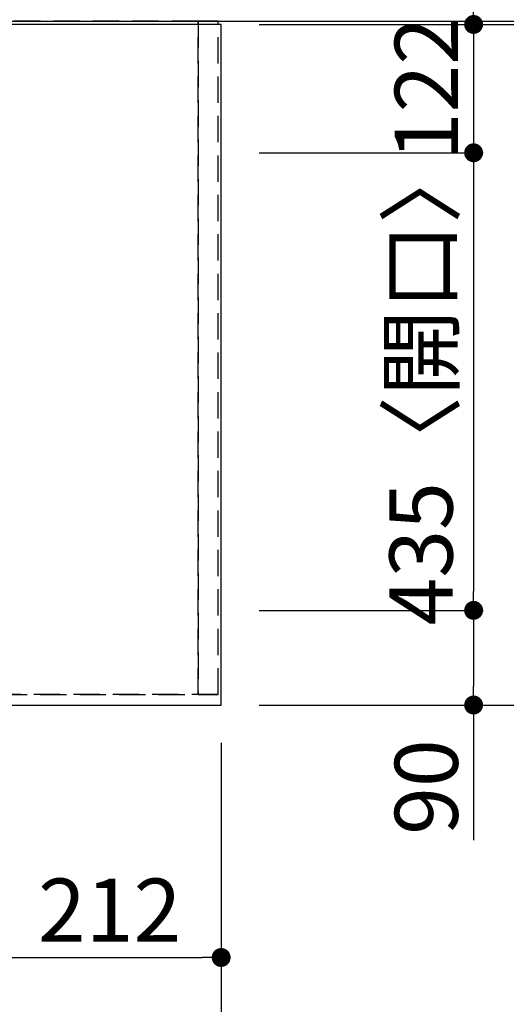
# Model space of a CAD drawing. Extents: x 55896 to 82369, y -11033 to -2163.
# Drawn here: x 59848 to 60310, y -4502 to -3565 of the extents above; entities that cross this region are included whole.
import ezdxf

# ---------------------------------------------------------------- set-up
doc = ezdxf.new("R2010")
doc.units = 0
doc.header["$LTSCALE"] = 50
doc.header["$MEASUREMENT"] = 0
doc.linetypes.add('DASHED', pattern=[0.75, 0.5, -0.25])
doc.linetypes.add('HIDDEN', pattern=[0.375, 0.25, -0.125])
doc.layers.get('0').update_dxf_attribs({"linetype": 'CONTINUOUS'})
doc.layers.get('DEFPOINTS').update_dxf_attribs({"color": 146, "linetype": 'CONTINUOUS'})
for name, color, linetype in [('111-壁仕上', 3, 'CONTINUOUS'), ('121-キャビネット（中）', 253, 'HIDDEN'), ('126-甲板', 2, 'CONTINUOUS'), ('166-寸法B', 11, 'CONTINUOUS')]:
    doc.layers.add(name, color=color, linetype=linetype)
doc.styles.add('KH001', font='txt')
doc.dimstyles.new('KH1xx030', dxfattribs={"dimscale": 30, "dimtxt": 2, "dimasz": 0.6, "dimexe": 0.3, "dimexo": 1.2, "dimgap": 0.5, "dimtad": 3, "dimdec": 1, "dimdsep": 46, "dimlunit": 6, "dimtxsty": 'KH001', "dimblk": 'DOT', "dimcen": 1, "dimdle": 1, "dimclrd": 256, "dimclre": 256, "dimclrt": 256, "dimadec": 0, "dimazin": 0, "dimtfac": 1, "dimtdec": 1, "dimtix": 1, "dimtmove": 2, "dimatfit": 3, "dimldrblk": 'CLOSEDBLANK', "dimfxl": 1, "dimtolj": 1, "dimtzin": 0, "dimlwd": -1, "dimlwe": -1, "dimarcsym": 0})

# ---------------------------------------------------------------- blocks, each defined once
blk = doc.blocks.new('_Dot')
at = {"color": 0, "linetype": 'ByBlock', "lineweight": -2}
blk.add_line((-0.5, 0), (-1, 0), dxfattribs=at)
at = {"color": 0, "linetype": 'ByBlock', "const_width": 0.5}
blk.add_lwpolyline([(-0.25, 0, 1), (0.25, 0, 1)], format="xyb", close=True, dxfattribs=at)
blk = doc.blocks.new('*D42')
at = {"layer": '166-寸法B', "transparency": 16777216}
for p, q in [((57295.11, -4252.99), (57295.11, -4600.99)), ((60039.11, -4252.99), (60039.11, -4600.99)), ((60021.11, -4591.99), (57313.11, -4591.99))]:
    blk.add_line(p, q, dxfattribs=at)
at = {"layer": 'DEFPOINTS', "color": 0, "transparency": 16777216}
for p in [(57295.11, -4216.99), (60039.11, -4216.99), (57295.11, -4591.99)]:
    blk.add_point(p, dxfattribs=at)
at = {"layer": '166-寸法B', "transparency": 16777216, "xscale": 18, "yscale": 18, "zscale": 18, "rotation": 180}
blk.add_blockref('_Dot', (57295.11, -4591.99), dxfattribs=at)
at = {"layer": '166-寸法B', "transparency": 16777216, "xscale": 18, "yscale": 18, "zscale": 18}
blk.add_blockref('_Dot', (60039.11, -4591.99), dxfattribs=at)
at = {"layer": '166-寸法B', "transparency": 16777216, "insert": (58667.11, -4541.68), "char_height": 60, "attachment_point": 5, "style": 'KH001'}
blk.add_mtext('\\A1;2,744〈ﾜｰｸﾄｯﾌﾟ寸法〉', dxfattribs=at)
blk = doc.blocks.new('_ClosedBlank')
at = {"color": 0, "linetype": 'ByBlock', "lineweight": -2}
for p, q in [((-1, 0.167), (0, 0)), ((-1, 0.167), (-1, -0.167)), ((0, 0), (-1, -0.167))]:
    blk.add_line(p, q, dxfattribs=at)
blk = doc.blocks.new('*D43')
at = {"layer": '166-寸法B', "transparency": 16777216}
for p, q in [((60067.05, -3566.99), (60558.11, -3566.99)), ((60549.11, -3584.99), (60549.11, -4198.99)), ((60075.11, -4216.99), (60558.11, -4216.99))]:
    blk.add_line(p, q, dxfattribs=at)
at = {"layer": 'DEFPOINTS', "color": 0, "transparency": 16777216}
for p in [(60031.05, -3566.99), (60039.11, -4216.99), (60549.11, -4216.99)]:
    blk.add_point(p, dxfattribs=at)
at = {"layer": '166-寸法B', "transparency": 16777216, "xscale": 18, "yscale": 18, "zscale": 18}
for p, rotation in [((60549.11, -3566.99), 90), ((60549.11, -4216.99), 270)]:
    blk.add_blockref('_Dot', p, dxfattribs=dict(at, rotation=rotation))
at = {"layer": '166-寸法B', "transparency": 16777216, "insert": (60504.11, -3891.99), "char_height": 60, "attachment_point": 5, "rotation": 90, "style": 'KH001'}
blk.add_mtext('\\A1;650', dxfattribs=at)
blk = doc.blocks.new('*D44')
at = {"layer": '166-寸法B', "transparency": 16777216}
for p, q in [((60279.11, -3551.99), (60279.11, -3533.99)), ((60075.11, -3569.99), (60288.11, -3569.99)), ((60279.11, -3569.99), (60279.11, -3691.99)), ((60075.11, -3691.99), (60288.11, -3691.99)), ((60279.11, -3709.99), (60279.11, -3727.99))]:
    blk.add_line(p, q, dxfattribs=at)
at = {"layer": 'DEFPOINTS', "color": 0, "transparency": 16777216}
for p in [(60039.11, -3569.99), (60039.11, -3691.99), (60279.11, -3691.99)]:
    blk.add_point(p, dxfattribs=at)
at = {"layer": '166-寸法B', "transparency": 16777216, "xscale": 18, "yscale": 18, "zscale": 18}
for p, rotation in [((60279.11, -3569.99), 270), ((60279.11, -3691.99), 90)]:
    blk.add_blockref('_Dot', p, dxfattribs=dict(at, rotation=rotation))
at = {"layer": '166-寸法B', "transparency": 16777216, "insert": (60234.11, -3630.99), "char_height": 60, "attachment_point": 5, "rotation": 90, "style": 'KH001'}
blk.add_mtext('\\A1;122', dxfattribs=at)
blk = doc.blocks.new('*D45')
at = {"layer": '166-寸法B', "transparency": 16777216}
for p, q in [((60075.11, -3691.99), (60288.11, -3691.99)), ((60279.11, -3709.99), (60279.11, -4108.99)), ((60075.11, -4126.99), (60288.11, -4126.99))]:
    blk.add_line(p, q, dxfattribs=at)
at = {"layer": 'DEFPOINTS', "color": 0, "transparency": 16777216}
for p in [(60039.11, -3691.99), (60039.11, -4126.99), (60279.11, -4126.99)]:
    blk.add_point(p, dxfattribs=at)
at = {"layer": '166-寸法B', "transparency": 16777216, "xscale": 18, "yscale": 18, "zscale": 18}
for p, rotation in [((60279.11, -3691.99), 90), ((60279.11, -4126.99), 270)]:
    blk.add_blockref('_Dot', p, dxfattribs=dict(at, rotation=rotation))
at = {"layer": '166-寸法B', "transparency": 16777216, "insert": (60229.1, -3909.49), "char_height": 60, "attachment_point": 5, "rotation": 90, "style": 'KH001'}
blk.add_mtext('\\A1;435〈開口〉', dxfattribs=at)
blk = doc.blocks.new('*D46')
at = {"layer": '166-寸法B', "transparency": 16777216}
for p, q in [((60075.11, -4126.99), (60288.11, -4126.99)), ((60279.11, -4144.99), (60279.11, -4198.99)), ((60075.11, -4216.99), (60288.11, -4216.99)), ((60279.11, -4216.99), (60279.11, -4345.48))]:
    blk.add_line(p, q, dxfattribs=at)
at = {"layer": 'DEFPOINTS', "color": 0, "transparency": 16777216}
for p in [(60039.11, -4126.99), (60039.11, -4216.99), (60279.11, -4216.99)]:
    blk.add_point(p, dxfattribs=at)
at = {"layer": '166-寸法B', "transparency": 16777216, "xscale": 18, "yscale": 18, "zscale": 18}
for p, rotation in [((60279.11, -4126.99), 90), ((60279.11, -4216.99), 270)]:
    blk.add_blockref('_Dot', p, dxfattribs=dict(at, rotation=rotation))
at = {"layer": '166-寸法B', "transparency": 16777216, "insert": (60234.11, -4294.99), "char_height": 60, "attachment_point": 5, "rotation": 90, "style": 'KH001'}
blk.add_mtext('\\A1;90', dxfattribs=at)
blk = doc.blocks.new('*D55')
at = {"layer": '166-寸法B', "transparency": 16777216}
for p, q in [((59827.11, -4252.99), (59827.11, -4465.99)), ((60039.11, -4252.99), (60039.11, -4465.99)), ((59845.11, -4456.99), (60021.11, -4456.99))]:
    blk.add_line(p, q, dxfattribs=at)
at = {"layer": 'DEFPOINTS', "color": 0, "transparency": 16777216}
for p in [(59827.11, -4216.99), (60039.11, -4216.99), (60039.11, -4456.99)]:
    blk.add_point(p, dxfattribs=at)
at = {"layer": '166-寸法B', "transparency": 16777216, "xscale": 18, "yscale": 18, "zscale": 18, "rotation": 180}
blk.add_blockref('_Dot', (59827.11, -4456.99), dxfattribs=at)
at = {"layer": '166-寸法B', "transparency": 16777216, "xscale": 18, "yscale": 18, "zscale": 18}
blk.add_blockref('_Dot', (60039.11, -4456.99), dxfattribs=at)
at = {"layer": '166-寸法B', "transparency": 16777216, "insert": (59933.11, -4411.99), "char_height": 60, "attachment_point": 5, "style": 'KH001'}
blk.add_mtext('\\A1;212', dxfattribs=at)
blk = doc.blocks.new('*D56')
at = {"layer": '166-寸法B', "transparency": 16777216}
for p, q in [((60075.11, -3569.99), (60423.11, -3569.99)), ((60414.11, -3587.99), (60414.11, -4198.99)), ((60075.11, -4216.99), (60423.11, -4216.99))]:
    blk.add_line(p, q, dxfattribs=at)
at = {"layer": 'DEFPOINTS', "color": 0, "transparency": 16777216}
for p in [(60039.11, -3569.99), (60039.11, -4216.99), (60414.11, -4216.99)]:
    blk.add_point(p, dxfattribs=at)
at = {"layer": '166-寸法B', "transparency": 16777216, "xscale": 18, "yscale": 18, "zscale": 18}
for p, rotation in [((60414.11, -3569.99), 90), ((60414.11, -4216.99), 270)]:
    blk.add_blockref('_Dot', p, dxfattribs=dict(at, rotation=rotation))
at = {"layer": '166-寸法B', "transparency": 16777216, "insert": (60369.11, -3893.49), "char_height": 60, "attachment_point": 5, "rotation": 90, "style": 'KH001'}
blk.add_mtext('\\A1;647', dxfattribs=at)
blk = doc.blocks.new('*D57')
at = {"layer": '166-寸法B', "transparency": 16777216}
for p, q in [((60414.11, -3566.99), (60414.11, -3118.01)), ((60414.11, -3548.99), (60414.11, -3530.99)), ((60075.11, -3566.99), (60423.11, -3566.99)), ((60075.11, -3569.99), (60423.11, -3569.99)), ((60414.11, -3569.99), (60414.11, -3566.99)), ((60414.11, -3587.99), (60414.11, -3605.99))]:
    blk.add_line(p, q, dxfattribs=at)
at = {"layer": 'DEFPOINTS', "color": 0, "transparency": 16777216}
for p in [(60039.11, -3566.99), (60039.11, -3569.99), (60414.11, -3566.99)]:
    blk.add_point(p, dxfattribs=at)
at = {"layer": '166-寸法B', "transparency": 16777216, "xscale": 18, "yscale": 18, "zscale": 18}
for p, rotation in [((60414.11, -3566.99), 270), ((60414.11, -3569.99), 90)]:
    blk.add_blockref('_Dot', p, dxfattribs=dict(at, rotation=rotation))
at = {"layer": '166-寸法B', "transparency": 16777216, "insert": (60364.1, -3322.52), "char_height": 60, "attachment_point": 5, "rotation": 90, "style": 'KH001'}
blk.add_mtext('\\A1;3〈ｸﾘｱﾗﾝｽ〉', dxfattribs=at)

msp = doc.modelspace()

# ---------------------------------------------------------------- linework, layer by layer
at = {"layer": '111-壁仕上', "ltscale": 2}
msp.add_line((56584.13, -3566.99), (60810.76, -3566.99), dxfattribs=at)
at = {"layer": '121-キャビネット（中）', "ltscale": 2}
msp.add_lwpolyline([(60036.11, -4206.99), (57298.11, -4206.99), (57298.11, -3566.99)], dxfattribs=at)
at = {"layer": '126-甲板'}
msp.add_lwpolyline([(60039.11, -3569.99), (57295.11, -3569.99), (57295.11, -4216.99), (60039.11, -4216.99)], close=True, dxfattribs=at)
at = {"layer": 'DEFPOINTS', "linetype": 'DASHED'}
for points in [[(58967.11, -4206.99), (60017.11, -4206.99), (60017.11, -3566.99), (58967.11, -3566.99)], [(60017.11, -4206.99), (60017.11, -4206.99), (60017.11, -3566.99), (60017.11, -3566.99)], [(60017.11, -4206.99), (60036.11, -4206.99), (60036.11, -3566.99), (60017.11, -3566.99)]]:
    msp.add_lwpolyline(points, close=True, dxfattribs=at)

# ---------------------------------------------------------------- dimensions: what is measured, and where the dimension line sits
at = {"layer": '166-寸法B'}
dim = msp.add_linear_dim(base=(60414.11, -3566.99), p1=(60039.11, -3569.99), p2=(60039.11, -3566.99), angle=90, text='<>〈ｸﾘｱﾗﾝｽ〉', dimstyle='KH1xx030', override={"dimtmove": 1}, dxfattribs=at)
dim.commit()
dim.dimension.update_dxf_attribs({"geometry": '*D57', "text_midpoint": (60414.11, -3322.52), "dimtype": 128})
for base, p1, p2, picture, middle in [((60279.11, -3691.99), (60039.11, -3569.99), (60039.11, -3691.99), '*D44', (60234.11, -3630.99)), ((60549.11, -4216.99), (60031.05, -3566.99), (60039.11, -4216.99), '*D43', (60504.11, -3891.99)), ((60414.11, -4216.99), (60039.11, -3569.99), (60039.11, -4216.99), '*D56', (60369.11, -3893.49))]:
    dim = msp.add_linear_dim(base=base, p1=p1, p2=p2, angle=90, dimstyle='KH1xx030', dxfattribs=at)
    dim.commit()
    dim.dimension.update_dxf_attribs({"geometry": picture, "text_midpoint": middle})
dim = msp.add_linear_dim(base=(60279.11, -4126.99), p1=(60039.11, -3691.99), p2=(60039.11, -4126.99), angle=90, text='<>〈開口〉', dimstyle='KH1xx030', dxfattribs=at)
dim.commit()
dim.dimension.update_dxf_attribs({"geometry": '*D45', "text_midpoint": (60229.1, -3909.49)})
dim = msp.add_linear_dim(base=(60279.11, -4216.99), p1=(60039.11, -4126.99), p2=(60039.11, -4216.99), angle=90, dimstyle='KH1xx030', override={"dimtmove": 1}, dxfattribs=at)
dim.commit()
dim.dimension.update_dxf_attribs({"geometry": '*D46', "text_midpoint": (60294.92, -4294.99), "dimtype": 128})
dim = msp.add_linear_dim(base=(57295.11, -4591.99), p1=(60039.11, -4216.99), p2=(57295.11, -4216.99), text='<>〈ﾜｰｸﾄｯﾌﾟ寸法〉', dimstyle='KH1xx030', dxfattribs=at)
dim.commit()
dim.dimension.update_dxf_attribs({"geometry": '*D42', "text_midpoint": (58667.11, -4541.68)})
dim = msp.add_linear_dim(base=(60039.11, -4456.99), p1=(59827.11, -4216.99), p2=(60039.11, -4216.99), dimstyle='KH1xx030', dxfattribs=at)
dim.commit()
dim.dimension.update_dxf_attribs({"geometry": '*D55', "text_midpoint": (59933.11, -4411.99)})

doc.saveas('drawing.dxf')
